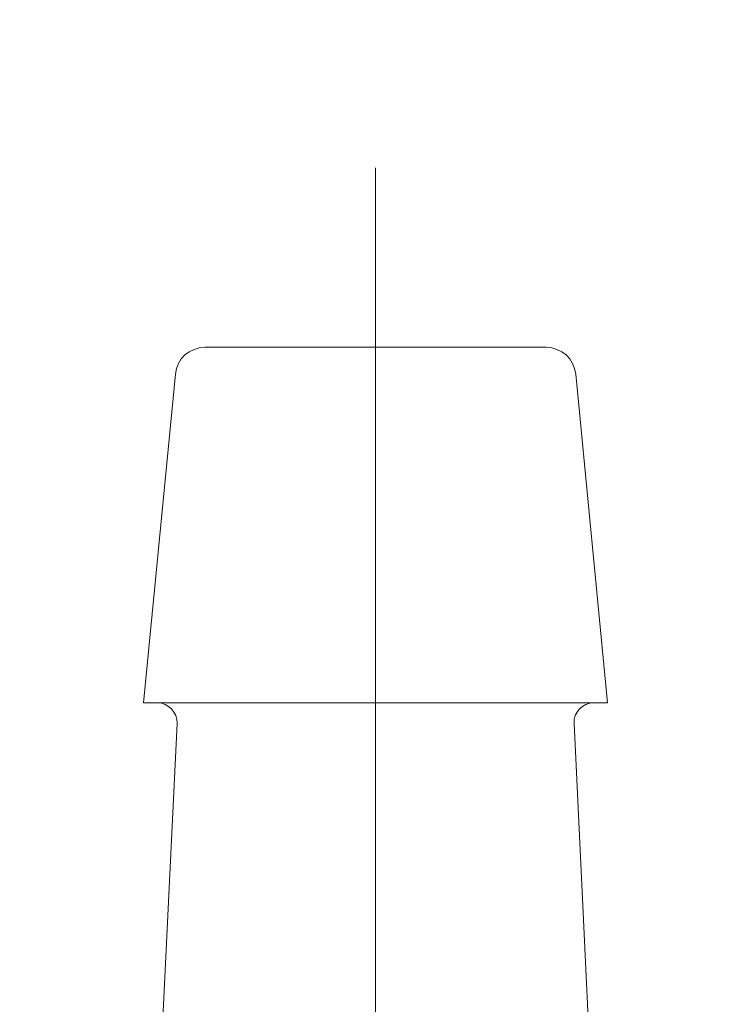
# Model space of a CAD drawing. Units: millimetres. Extents: x 0 to 250, y -250 to 0.
# Drawn here: x 85 to 87, y -169 to -166 of the extents above; entities that cross this region are included whole.
import ezdxf

# ---------------------------------------------------------------- set-up
doc = ezdxf.new("R2010")
doc.units = ezdxf.units.MM
doc.header["$MEASUREMENT"] = 0
doc.linetypes.add('AI-Linetype-16', pattern=[9.0421, 3.931348, -1.965674, 1.179404, -1.965674])
doc.linetypes.add('AI-Linetype-87', pattern=[9.0421, 3.931348, -1.965674, 1.179404, -1.965674])
doc.layers.add('Layer 1', color=7, linetype='Continuous', lineweight=0)

msp = doc.modelspace()

# ---------------------------------------------------------------- linework, layer by layer
at = {"layer": 'Layer 1', "color": 18, "linetype": 'AI-Linetype-87', "lineweight": 13, "true_color": 0x000000}
msp.add_line((86.2555, -166.7848), (86.2555, -169.814), dxfattribs=at)
at = {"layer": 'Layer 1', "color": 18, "lineweight": 20, "true_color": 0x000000}
for p, q in [((85.8687, -167.1914), (86.2555, -167.1914)), ((86.2555, -167.1914), (86.6424, -167.1914)), ((85.8018, -167.252), (85.7294, -167.9975)), ((86.7817, -167.9975), (86.7093, -167.252)), ((85.7294, -167.9975), (86.2555, -167.9975)), ((86.2555, -167.9975), (86.7817, -167.9975)), ((85.8055, -168.0445), (85.7729, -168.728)), ((86.7382, -168.728), (86.7056, -168.0445))]:
    msp.add_line(p, q, dxfattribs=at)
at = {"layer": 'Layer 1', "color": 18, "linetype": 'AI-Linetype-16', "lineweight": 13, "true_color": 0x000000}
msp.add_open_spline([(87.823, -169.8587), (87.823, -166.7094), (87.823, -163.56), (87.823, -160.4106), (87.8234, -159.8734), (87.7559, -159.3382), (87.6221, -158.8179), (87.4937, -158.3149), (87.298, -157.8316), (87.0398, -157.3811), (86.7976, -156.957), (86.4919, -156.5724), (86.133, -156.2409), (85.7984, -155.9316), (85.4115, -155.6837), (84.9906, -155.5089), (84.5889, -155.3433), (84.1588, -155.2576), (83.7241, -155.2568), (80.089, -155.2568), (76.4539, -155.2568), (72.8186, -155.2568)], degree=3, knots=[0, 0, 0, 0, 1, 1, 1, 2, 2, 2, 3, 3, 3, 4, 4, 4, 5, 5, 5, 6, 6, 6, 7, 7, 7, 7], dxfattribs=at)
at = {"layer": 'Layer 1', "color": 18, "lineweight": 20, "true_color": 0x000000}
for points in [[(85.8687, -167.1914), (85.834, -167.1914), (85.8051, -167.2177), (85.8018, -167.252)], [(86.7093, -167.252), (86.706, -167.2177), (86.6769, -167.1914), (86.6424, -167.1914)], [(85.8055, -168.0445), (85.8067, -168.019), (85.7863, -167.9975), (85.7607, -167.9975)], [(86.7504, -167.9975), (86.7248, -167.9975), (86.7044, -168.019), (86.7056, -168.0445)]]:
    msp.add_open_spline(points, degree=3, dxfattribs=at)

doc.saveas('drawing.dxf')
